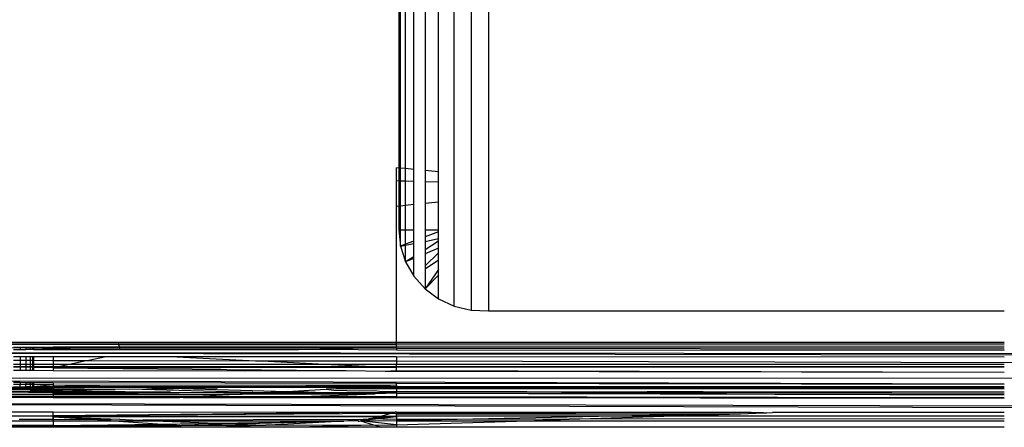
# Model space of a CAD drawing. Units: inches. Extents: x 13 to 4610, y 7 to 3258.
# Drawn here: x 1150 to 1193, y 2547 to 2565 of the extents above; entities that cross this region are included whole.
import ezdxf

# ---------------------------------------------------------------- set-up
doc = ezdxf.new("R2010")
doc.units = ezdxf.units.IN
doc.header["$MEASUREMENT"] = 0

msp = doc.modelspace()

# ---------------------------------------------------------------- linework, layer by layer
for p, q in [((1166.404, 2572.966), (1166.404, 2558.713)), ((1166.481, 2558.705), (1166.481, 2572.183)), ((1166.708, 2558.684), (1166.708, 2571.43)), ((1167.078, 2558.65), (1167.078, 2570.736)), ((1167.575, 2570.127), (1167.575, 2558.604)), ((1168.181, 2558.547), (1168.181, 2569.628)), ((1168.873, 2552.561), (1168.873, 2569.257)), ((1169.623, 2569.029), (1169.623, 2552.382)), ((1170.403, 2568.952), (1170.403, 2552.353)), ((1166.304, 2558.135), (1166.304, 2558.722)), ((1166.404, 2558.713), (1166.304, 2558.722)), ((1166.404, 2558.713), (1166.404, 2558.132)), ((1166.481, 2558.705), (1166.404, 2558.713)), ((1166.708, 2558.684), (1166.481, 2558.705)), ((1166.481, 2558.13), (1166.481, 2558.705)), ((1167.078, 2558.65), (1166.708, 2558.684)), ((1166.708, 2558.125), (1166.708, 2558.684)), ((1167.078, 2558.115), (1167.078, 2558.65)), ((1168.181, 2558.547), (1167.575, 2558.604)), ((1167.575, 2558.604), (1167.575, 2558.103)), ((1168.181, 2558.087), (1168.181, 2558.547)), ((1166.304, 2557.016), (1166.304, 2558.135)), ((1166.404, 2558.132), (1166.304, 2558.135)), ((1166.404, 2558.132), (1166.404, 2557.026)), ((1166.481, 2558.13), (1166.404, 2558.132)), ((1166.481, 2557.034), (1166.481, 2558.13)), ((1166.708, 2558.125), (1166.481, 2558.13)), ((1167.078, 2558.115), (1166.708, 2558.125)), ((1166.708, 2557.058), (1166.708, 2558.125)), ((1167.078, 2557.096), (1167.078, 2558.115)), ((1168.181, 2558.087), (1167.575, 2558.103)), ((1167.575, 2558.103), (1167.575, 2557.148)), ((1168.181, 2557.211), (1168.181, 2558.087)), ((1166.304, 2557.016), (1166.404, 2557.026)), ((1166.304, 2550.954), (1166.304, 2557.016)), ((1166.404, 2557.026), (1166.481, 2557.034)), ((1166.404, 2557.026), (1166.404, 2555.956)), ((1166.481, 2557.034), (1166.708, 2557.058)), ((1166.481, 2555.956), (1166.481, 2557.034)), ((1166.708, 2557.058), (1167.078, 2557.096)), ((1166.708, 2555.956), (1166.708, 2557.058)), ((1167.078, 2555.956), (1167.078, 2557.096)), ((1167.575, 2557.148), (1168.181, 2557.211)), ((1167.575, 2557.148), (1167.575, 2555.956)), ((1168.181, 2555.956), (1168.181, 2557.211)), ((1166.404, 2555.956), (1166.481, 2555.227)), ((1166.404, 2555.956), (1166.481, 2555.956)), ((1166.481, 2555.227), (1166.481, 2555.956)), ((1166.481, 2555.956), (1166.708, 2555.956)), ((1166.708, 2555.313), (1166.708, 2555.956)), ((1166.708, 2555.956), (1167.078, 2555.956)), ((1167.078, 2555.453), (1167.078, 2555.956)), ((1167.575, 2555.956), (1168.181, 2555.956)), ((1167.575, 2555.956), (1167.575, 2555.642)), ((1168.181, 2555.872), (1167.575, 2555.642)), ((1167.575, 2555.642), (1167.575, 2555.443)), ((1168.181, 2555.872), (1168.181, 2555.956)), ((1168.181, 2555.564), (1168.181, 2555.872)), ((1166.708, 2555.313), (1166.481, 2555.227)), ((1166.481, 2555.227), (1166.708, 2555.272)), ((1166.481, 2555.227), (1166.708, 2554.527)), ((1167.078, 2555.453), (1166.708, 2555.313)), ((1166.708, 2555.272), (1167.078, 2555.345)), ((1166.708, 2555.272), (1166.708, 2555.313)), ((1166.708, 2554.527), (1166.708, 2555.272)), ((1167.078, 2555.345), (1167.078, 2555.453)), ((1167.078, 2554.759), (1167.078, 2555.345)), ((1167.575, 2555.443), (1168.181, 2555.564)), ((1168.181, 2555.452), (1167.575, 2555.071)), ((1167.575, 2555.443), (1167.575, 2555.071)), ((1168.181, 2555.452), (1168.181, 2555.564)), ((1168.181, 2555.135), (1168.181, 2555.452)), ((1167.078, 2554.759), (1166.708, 2554.527)), ((1167.078, 2554.679), (1167.078, 2554.759)), ((1168.181, 2555.135), (1167.575, 2554.884)), ((1167.575, 2555.071), (1167.575, 2554.884)), ((1168.181, 2554.933), (1167.575, 2554.358)), ((1167.575, 2554.884), (1167.575, 2554.358)), ((1168.181, 2554.933), (1168.181, 2555.135)), ((1168.181, 2554.62), (1168.181, 2554.933)), ((1167.078, 2554.679), (1166.708, 2554.527)), ((1166.708, 2554.527), (1167.078, 2553.885)), ((1167.078, 2553.885), (1167.078, 2554.679)), ((1167.575, 2554.217), (1168.181, 2554.62)), ((1167.575, 2554.358), (1167.575, 2554.217)), ((1168.181, 2554.194), (1168.181, 2554.62)), ((1167.078, 2553.885), (1167.575, 2553.329)), ((1167.575, 2554.217), (1167.575, 2553.329)), ((1168.181, 2554.194), (1167.575, 2553.329)), ((1168.181, 2553.933), (1167.575, 2553.329)), ((1168.181, 2553.933), (1168.181, 2554.194)), ((1168.181, 2552.881), (1168.181, 2553.933)), ((1167.575, 2553.329), (1168.181, 2552.881)), ((1168.181, 2552.881), (1168.873, 2552.561)), ((1168.873, 2552.561), (1169.623, 2552.382)), ((1169.623, 2552.382), (1170.403, 2552.353)), ((1170.403, 2552.353), (1193.399, 2552.353)), ((1091.186, 2550.954), (1153.87, 2550.954)), ((1153.89, 2550.898), (1091.554, 2550.892)), ((1091.554, 2550.892), (1153.908, 2550.852)), ((1153.87, 2550.954), (1153.89, 2550.898)), ((1153.87, 2550.954), (1166.304, 2550.954)), ((1153.89, 2550.898), (1153.908, 2550.852)), ((1166.304, 2550.898), (1153.89, 2550.898)), ((1153.908, 2550.852), (1153.955, 2550.723)), ((1153.908, 2550.852), (1166.304, 2550.844)), ((1166.304, 2550.954), (1193.399, 2550.954)), ((1166.304, 2550.898), (1166.304, 2550.954)), ((1166.304, 2550.844), (1166.304, 2550.898)), ((1193.399, 2550.896), (1166.304, 2550.898)), ((1166.304, 2550.723), (1166.304, 2550.844)), ((1166.304, 2550.844), (1193.399, 2550.826)), ((1302.709, 2550.331), (1092.255, 2550.526)), ((1295.611, 2550.223), (1092.255, 2550.526)), ((1152.548, 2550.689), (1119.923, 2550.725)), ((1149.222, 2550.724), (1149.53, 2550.724)), ((1149.222, 2550.625), (1149.53, 2550.625)), ((1149.53, 2550.724), (1149.78, 2550.724)), ((1149.53, 2550.724), (1149.53, 2550.625)), ((1149.53, 2550.625), (1149.78, 2550.625)), ((1149.78, 2550.724), (1149.964, 2550.724)), ((1149.78, 2550.724), (1149.78, 2550.625)), ((1149.964, 2550.625), (1149.78, 2550.625)), ((1149.964, 2550.724), (1150.077, 2550.724)), ((1149.964, 2550.724), (1149.964, 2550.625)), ((1150.077, 2550.624), (1149.964, 2550.625)), ((1150.077, 2550.724), (1150.115, 2550.724)), ((1150.077, 2550.724), (1150.077, 2550.624)), ((1150.115, 2550.624), (1150.077, 2550.624)), ((1150.115, 2550.724), (1150.994, 2550.723)), ((1150.115, 2550.724), (1150.115, 2550.624)), ((1150.924, 2550.65), (1150.115, 2550.624)), ((1150.115, 2550.624), (1150.994, 2550.624)), ((1150.994, 2550.651), (1150.924, 2550.65)), ((1153.955, 2550.723), (1150.994, 2550.723)), ((1150.994, 2550.651), (1150.994, 2550.723)), ((1152.548, 2550.689), (1150.994, 2550.651)), ((1150.994, 2550.624), (1150.994, 2550.651)), ((1150.994, 2550.624), (1153.955, 2550.622)), ((1153.955, 2550.723), (1152.548, 2550.689)), ((1153.955, 2550.688), (1152.548, 2550.689)), ((1153.955, 2550.723), (1153.955, 2550.688)), ((1166.25, 2550.722), (1153.955, 2550.723)), ((1153.955, 2550.688), (1153.955, 2550.622)), ((1164.373, 2550.676), (1153.955, 2550.688)), ((1153.955, 2550.622), (1161.932, 2550.617)), ((1161.932, 2550.617), (1162.879, 2550.64)), ((1162.879, 2550.64), (1164.373, 2550.676)), ((1162.879, 2550.64), (1166.304, 2550.614)), ((1164.373, 2550.676), (1166.25, 2550.722)), ((1166.304, 2550.674), (1164.373, 2550.676)), ((1166.304, 2550.723), (1166.25, 2550.722)), ((1193.399, 2550.723), (1166.304, 2550.723)), ((1166.304, 2550.723), (1166.304, 2550.674)), ((1166.304, 2550.674), (1166.304, 2550.614)), ((1193.399, 2550.645), (1166.304, 2550.674)), ((1166.304, 2550.614), (1193.399, 2550.597)), ((1149.53, 2550.3), (1149.222, 2550.3)), ((1149.53, 2550.127), (1149.222, 2550.128)), ((1149.53, 2549.958), (1149.222, 2549.958)), ((1149.53, 2550.3), (1149.53, 2550.127)), ((1149.78, 2550.3), (1149.53, 2550.3)), ((1149.53, 2550.127), (1149.53, 2549.958)), ((1149.78, 2550.127), (1149.53, 2550.127)), ((1149.53, 2549.958), (1149.53, 2549.871)), ((1149.78, 2549.958), (1149.53, 2549.958)), ((1149.78, 2550.3), (1149.78, 2550.127)), ((1149.964, 2550.3), (1149.78, 2550.3)), ((1149.78, 2550.127), (1149.78, 2549.958)), ((1149.964, 2550.127), (1149.78, 2550.127)), ((1149.78, 2549.958), (1149.78, 2549.871)), ((1149.964, 2549.958), (1149.78, 2549.958)), ((1149.964, 2550.3), (1149.964, 2550.127)), ((1150.077, 2550.3), (1149.964, 2550.3)), ((1149.964, 2550.127), (1149.964, 2549.958)), ((1150.077, 2550.126), (1149.964, 2550.127)), ((1149.964, 2549.958), (1149.964, 2549.871)), ((1150.077, 2549.958), (1149.964, 2549.958)), ((1150.077, 2550.3), (1150.077, 2550.126)), ((1150.115, 2550.3), (1150.077, 2550.3)), ((1150.077, 2550.126), (1150.077, 2549.958)), ((1150.115, 2550.126), (1150.077, 2550.126)), ((1150.077, 2549.958), (1150.077, 2549.871)), ((1150.115, 2549.958), (1150.077, 2549.958)), ((1150.115, 2550.3), (1150.115, 2550.126)), ((1150.994, 2550.299), (1150.115, 2550.3)), ((1150.115, 2550.126), (1150.115, 2549.958)), ((1150.994, 2550.125), (1150.115, 2550.126)), ((1150.115, 2549.958), (1150.115, 2549.871)), ((1150.994, 2549.958), (1150.115, 2549.958)), ((1150.994, 2550.299), (1150.994, 2550.125)), ((1153.358, 2550.298), (1150.994, 2550.299)), ((1150.994, 2550.125), (1150.994, 2549.958)), ((1152.459, 2550.111), (1150.994, 2550.125)), ((1150.994, 2549.958), (1150.994, 2549.871)), ((1151.725, 2549.958), (1150.994, 2549.958)), ((1151.725, 2549.958), (1151.303, 2549.87)), ((1152.459, 2550.111), (1151.725, 2549.958)), ((1163.392, 2549.958), (1151.725, 2549.958)), ((1152.514, 2550.123), (1152.459, 2550.111)), ((1153.358, 2550.298), (1152.514, 2550.123)), ((1160.307, 2550.11), (1152.514, 2550.123)), ((1156.514, 2550.297), (1153.358, 2550.298)), ((1156.514, 2550.297), (1160.307, 2550.11)), ((1166.304, 2550.291), (1156.514, 2550.297)), ((1160.584, 2550.096), (1160.307, 2550.11)), ((1166.304, 2550.1), (1160.584, 2550.096)), ((1160.584, 2550.096), (1163.392, 2549.958)), ((1166.304, 2549.958), (1163.392, 2549.958)), ((1163.392, 2549.958), (1165.232, 2549.868)), ((1166.304, 2550.291), (1166.304, 2550.1)), ((1193.399, 2550.277), (1166.304, 2550.291)), ((1166.304, 2550.1), (1166.304, 2549.958)), ((1220.493, 2549.958), (1166.304, 2550.1)), ((1193.399, 2549.958), (1166.304, 2549.958)), ((1166.304, 2549.868), (1166.304, 2549.958)), ((1149.222, 2549.871), (1149.53, 2549.871)), ((1149.53, 2549.834), (1149.222, 2549.834)), ((1149.222, 2549.698), (1149.53, 2549.697)), ((1149.53, 2549.871), (1149.53, 2549.834)), ((1149.53, 2549.871), (1149.78, 2549.871)), ((1149.53, 2549.834), (1149.53, 2549.697)), ((1149.78, 2549.834), (1149.53, 2549.834)), ((1149.53, 2549.697), (1149.78, 2549.697)), ((1149.78, 2549.871), (1149.78, 2549.834)), ((1149.78, 2549.871), (1149.964, 2549.871)), ((1149.78, 2549.834), (1149.78, 2549.697)), ((1149.964, 2549.834), (1149.78, 2549.834)), ((1149.78, 2549.697), (1149.964, 2549.696)), ((1149.964, 2549.871), (1149.964, 2549.834)), ((1149.964, 2549.871), (1150.077, 2549.871)), ((1149.964, 2549.834), (1149.964, 2549.696)), ((1150.077, 2549.834), (1149.964, 2549.834)), ((1149.964, 2549.696), (1150.077, 2549.696)), ((1150.077, 2549.871), (1150.077, 2549.834)), ((1150.077, 2549.871), (1150.115, 2549.871)), ((1150.077, 2549.834), (1150.077, 2549.696)), ((1150.115, 2549.834), (1150.077, 2549.834)), ((1150.077, 2549.696), (1150.115, 2549.696)), ((1150.115, 2549.871), (1150.115, 2549.834)), ((1150.115, 2549.871), (1150.994, 2549.871)), ((1150.115, 2549.834), (1150.115, 2549.696)), ((1150.115, 2549.834), (1151.126, 2549.834)), ((1150.115, 2549.696), (1150.994, 2549.694)), ((1150.994, 2549.806), (1150.994, 2549.871)), ((1150.994, 2549.871), (1151.303, 2549.87)), ((1151.126, 2549.834), (1150.994, 2549.806)), ((1150.994, 2549.806), (1165.963, 2549.832)), ((1150.994, 2549.806), (1150.994, 2549.694)), ((1150.994, 2549.806), (1163.383, 2549.686)), ((1150.994, 2549.694), (1159.543, 2549.676)), ((1151.303, 2549.87), (1151.126, 2549.834)), ((1165.963, 2549.832), (1151.126, 2549.834)), ((1151.303, 2549.87), (1165.232, 2549.868)), ((1159.543, 2549.676), (1163.383, 2549.686)), ((1163.383, 2549.686), (1163.613, 2549.684)), ((1163.613, 2549.684), (1164.06, 2549.685)), ((1164.06, 2549.685), (1165.793, 2549.663)), ((1165.232, 2549.868), (1165.963, 2549.832)), ((1165.232, 2549.868), (1166.304, 2549.868)), ((1165.793, 2549.663), (1166.304, 2549.688)), ((1165.793, 2549.663), (1166.304, 2549.662)), ((1165.963, 2549.832), (1166.304, 2549.815)), ((1166.304, 2549.815), (1166.304, 2549.868)), ((1166.304, 2549.868), (1193.399, 2549.862)), ((1193.399, 2549.828), (1166.304, 2549.815)), ((1166.304, 2549.688), (1166.304, 2549.815)), ((1166.304, 2549.662), (1166.304, 2549.688)), ((1166.304, 2549.688), (1193.399, 2549.606)), ((1166.304, 2549.662), (1193.399, 2549.606)), ((1301.741, 2549.266), (1093.395, 2549.381)), ((1193.399, 2549.077), (1093.395, 2549.381)), ((1149.222, 2549.161), (1149.53, 2549.16)), ((1149.53, 2549.058), (1149.222, 2549.058)), ((1149.53, 2549.16), (1149.53, 2549.058)), ((1149.53, 2549.16), (1149.78, 2549.159)), ((1149.78, 2549.057), (1149.53, 2549.058)), ((1149.53, 2548.954), (1149.53, 2549.058)), ((1149.78, 2549.159), (1149.78, 2549.057)), ((1149.78, 2549.159), (1149.964, 2549.159)), ((1149.964, 2549.057), (1149.78, 2549.057)), ((1149.78, 2548.954), (1149.78, 2549.057)), ((1149.964, 2549.159), (1149.964, 2549.057)), ((1149.964, 2549.159), (1150.077, 2549.159)), ((1149.964, 2549.057), (1149.964, 2548.954)), ((1150.077, 2549.056), (1149.964, 2549.057)), ((1150.077, 2549.159), (1150.077, 2549.056)), ((1150.077, 2549.159), (1150.115, 2549.159)), ((1150.077, 2549.056), (1150.077, 2548.954)), ((1150.115, 2549.056), (1150.077, 2549.056)), ((1150.115, 2549.159), (1150.115, 2549.056)), ((1150.115, 2549.159), (1150.994, 2549.157)), ((1150.115, 2549.056), (1150.115, 2548.954)), ((1150.994, 2549.054), (1150.115, 2549.056)), ((1150.994, 2549.054), (1150.115, 2548.954)), ((1150.994, 2549.157), (1150.994, 2549.054)), ((1150.994, 2549.157), (1166.304, 2549.128)), ((1150.994, 2549.054), (1166.304, 2549.031)), ((1150.994, 2549.054), (1150.994, 2548.954)), ((1150.994, 2549.054), (1161.424, 2548.752)), ((1166.304, 2549.031), (1166.304, 2549.128)), ((1166.304, 2549.128), (1193.399, 2549.077)), ((1140.023, 2548.634), (1150.994, 2548.633)), ((1150.994, 2548.876), (1141.801, 2548.876)), ((1141.801, 2548.876), (1150.994, 2548.841)), ((1150.994, 2548.928), (1144.482, 2548.928)), ((1146.575, 2548.733), (1149.962, 2548.784)), ((1149.89, 2548.724), (1146.575, 2548.733)), ((1149.222, 2548.954), (1149.53, 2548.954)), ((1149.53, 2548.954), (1149.78, 2548.954)), ((1149.964, 2548.954), (1149.78, 2548.954)), ((1150.994, 2548.751), (1149.89, 2548.724)), ((1149.89, 2548.724), (1150.994, 2548.724)), ((1150.318, 2548.784), (1149.962, 2548.784)), ((1149.964, 2548.954), (1150.077, 2548.954)), ((1150.077, 2548.954), (1150.115, 2548.954)), ((1150.994, 2548.954), (1150.115, 2548.954)), ((1150.994, 2548.8), (1150.318, 2548.784)), ((1150.994, 2548.751), (1150.318, 2548.784)), ((1150.994, 2548.954), (1150.994, 2548.928)), ((1161.251, 2548.954), (1150.994, 2548.954)), ((1150.994, 2548.928), (1150.994, 2548.876)), ((1157.394, 2548.928), (1150.994, 2548.928)), ((1153.765, 2548.841), (1150.994, 2548.876)), ((1150.994, 2548.876), (1150.994, 2548.841)), ((1150.994, 2548.841), (1150.994, 2548.8)), ((1150.994, 2548.841), (1153.765, 2548.841)), ((1150.994, 2548.8), (1151.422, 2548.806)), ((1150.994, 2548.8), (1150.994, 2548.751)), ((1150.994, 2548.751), (1150.994, 2548.677)), ((1150.994, 2548.751), (1150.994, 2548.724)), ((1154.2, 2548.734), (1150.994, 2548.751)), ((1150.994, 2548.724), (1154.2, 2548.734)), ((1150.994, 2548.677), (1150.994, 2548.724)), ((1158.59, 2548.701), (1150.994, 2548.677)), ((1150.994, 2548.677), (1150.994, 2548.633)), ((1150.994, 2548.677), (1159.428, 2548.638)), ((1150.994, 2548.633), (1159.428, 2548.638)), ((1150.994, 2548.633), (1150.994, 2548.549)), ((1152.271, 2548.78), (1151.422, 2548.806)), ((1152.733, 2548.805), (1152.271, 2548.78)), ((1153.765, 2548.841), (1152.733, 2548.805)), ((1154.414, 2548.851), (1153.765, 2548.841)), ((1156.227, 2548.724), (1154.2, 2548.734)), ((1154.414, 2548.851), (1158.317, 2548.91)), ((1159.903, 2548.705), (1154.414, 2548.851)), ((1156.227, 2548.724), (1158.59, 2548.701)), ((1158.317, 2548.91), (1157.394, 2548.928)), ((1159.428, 2548.638), (1157.688, 2548.539)), ((1159.521, 2548.928), (1158.317, 2548.91)), ((1158.59, 2548.701), (1159.903, 2548.705)), ((1158.59, 2548.701), (1160.073, 2548.675)), ((1159.428, 2548.638), (1159.615, 2548.649)), ((1161.251, 2548.954), (1159.521, 2548.928)), ((1164.51, 2548.928), (1159.521, 2548.928)), ((1160.073, 2548.675), (1159.615, 2548.649)), ((1159.615, 2548.649), (1165.35, 2548.642)), ((1159.903, 2548.705), (1160.439, 2548.696)), ((1159.903, 2548.705), (1166.304, 2548.702)), ((1160.439, 2548.696), (1160.073, 2548.675)), ((1161.424, 2548.752), (1160.439, 2548.696)), ((1166.304, 2549.031), (1161.251, 2548.954)), ((1164.968, 2548.954), (1161.251, 2548.954)), ((1161.424, 2548.752), (1161.684, 2548.767)), ((1161.684, 2548.767), (1163.16, 2548.851)), ((1161.684, 2548.767), (1163.373, 2548.688)), ((1162.109, 2548.533), (1165.35, 2548.642)), ((1163.596, 2548.876), (1163.16, 2548.851)), ((1163.16, 2548.851), (1163.509, 2548.808)), ((1163.373, 2548.688), (1166.304, 2548.724)), ((1163.373, 2548.688), (1165.35, 2548.642)), ((1163.509, 2548.808), (1164.669, 2548.785)), ((1164.51, 2548.928), (1163.596, 2548.876)), ((1166.304, 2548.876), (1163.596, 2548.876)), ((1164.968, 2548.954), (1164.51, 2548.928)), ((1166.304, 2548.928), (1164.51, 2548.928)), ((1164.669, 2548.785), (1165.341, 2548.79)), ((1166.304, 2549.031), (1164.968, 2548.954)), ((1166.304, 2548.954), (1164.968, 2548.954)), ((1165.341, 2548.79), (1165.563, 2548.768)), ((1166.304, 2548.674), (1165.35, 2548.642)), ((1165.563, 2548.768), (1166.304, 2548.753)), ((1166.304, 2549.031), (1166.304, 2548.954)), ((1166.304, 2548.954), (1166.304, 2548.928)), ((1193.399, 2548.954), (1166.304, 2548.954)), ((1166.304, 2548.928), (1166.304, 2548.876)), ((1193.399, 2548.928), (1166.304, 2548.928)), ((1193.399, 2548.876), (1166.304, 2548.876)), ((1166.304, 2548.876), (1166.304, 2548.753)), ((1166.304, 2548.753), (1166.744, 2548.758)), ((1166.304, 2548.724), (1166.304, 2548.753)), ((1177.47, 2548.741), (1166.304, 2548.724)), ((1166.304, 2548.674), (1166.304, 2548.724)), ((1166.304, 2548.674), (1188.39, 2548.724)), ((1166.304, 2548.674), (1166.304, 2548.526)), ((1166.304, 2548.674), (1178.05, 2548.65)), ((1166.744, 2548.758), (1177.47, 2548.741)), ((1179.263, 2548.738), (1177.47, 2548.741)), ((1178.05, 2548.65), (1193.399, 2548.659)), ((1178.05, 2548.65), (1193.399, 2548.609)), ((1179.979, 2548.738), (1179.263, 2548.738)), ((1188.39, 2548.724), (1179.979, 2548.738)), ((1193.399, 2548.724), (1188.39, 2548.724)), ((1300.773, 2547.869), (1094.155, 2548.325)), ((1094.155, 2548.325), (1295.611, 2547.751)), ((1150.994, 2548.486), (1131.57, 2548.507)), ((1135.883, 2548.572), (1150.994, 2548.549)), ((1150.994, 2548.549), (1150.994, 2548.486)), ((1150.994, 2548.549), (1157.688, 2548.539)), ((1150.994, 2548.486), (1156.647, 2548.48)), ((1156.793, 2548.488), (1156.647, 2548.48)), ((1157.688, 2548.539), (1156.793, 2548.488)), ((1156.793, 2548.488), (1160.426, 2548.476)), ((1157.688, 2548.539), (1162.109, 2548.533)), ((1160.426, 2548.476), (1160.794, 2548.488)), ((1160.794, 2548.488), (1162.109, 2548.533)), ((1160.794, 2548.488), (1166.304, 2548.469)), ((1162.109, 2548.533), (1166.304, 2548.526)), ((1166.304, 2548.469), (1166.304, 2548.526)), ((1166.304, 2548.526), (1191.79, 2548.488)), ((1166.304, 2548.469), (1191.79, 2548.488)), ((1193.399, 2548.44), (1166.304, 2548.469)), ((1191.79, 2548.488), (1193.399, 2548.488)), ((1150.994, 2547.836), (1099.433, 2547.843)), ((1150.994, 2547.673), (1150.994, 2547.836)), ((1165.183, 2547.812), (1150.994, 2547.836)), ((1165.183, 2547.812), (1150.994, 2547.673)), ((1166.024, 2547.764), (1150.994, 2547.673)), ((1166.188, 2547.812), (1165.183, 2547.812)), ((1165.605, 2547.658), (1166.024, 2547.764)), ((1166.024, 2547.764), (1166.188, 2547.812)), ((1166.304, 2547.755), (1166.024, 2547.764)), ((1166.188, 2547.812), (1166.225, 2547.822)), ((1166.304, 2547.827), (1166.225, 2547.822)), ((1166.304, 2547.821), (1166.225, 2547.822)), ((1166.304, 2547.755), (1166.304, 2547.827)), ((1176.952, 2547.82), (1166.304, 2547.827)), ((1179.966, 2547.814), (1166.304, 2547.821)), ((1176.952, 2547.82), (1166.304, 2547.755)), ((1166.304, 2547.755), (1180.73, 2547.758)), ((1166.304, 2547.66), (1166.304, 2547.755)), ((1176.01, 2547.662), (1180.73, 2547.758)), ((1178.21, 2547.806), (1176.952, 2547.82)), ((1179.966, 2547.814), (1178.21, 2547.806)), ((1178.694, 2547.663), (1181.634, 2547.758)), ((1180.064, 2547.813), (1179.966, 2547.814)), ((1182.109, 2547.813), (1180.064, 2547.813)), ((1180.73, 2547.758), (1181.634, 2547.758)), ((1180.73, 2547.758), (1181.634, 2547.758)), ((1181.634, 2547.758), (1182.661, 2547.804)), ((1182.661, 2547.804), (1182.109, 2547.813)), ((1182.661, 2547.804), (1182.812, 2547.804)), ((1182.812, 2547.804), (1183.057, 2547.813)), ((1183.214, 2547.817), (1183.057, 2547.813)), ((1193.399, 2547.811), (1183.214, 2547.817)), ((1128.989, 2547.644), (1150.994, 2547.673)), ((1150.994, 2547.228), (1132.952, 2547.434)), ((1150.994, 2547.434), (1132.952, 2547.434)), ((1150.994, 2547.496), (1149.474, 2547.507)), ((1150.994, 2547.673), (1150.994, 2547.624)), ((1150.994, 2547.673), (1165.393, 2547.658)), ((1150.994, 2547.624), (1165.393, 2547.658)), ((1165.461, 2547.622), (1150.994, 2547.624)), ((1150.994, 2547.624), (1153.964, 2547.512)), ((1150.994, 2547.496), (1150.994, 2547.624)), ((1150.994, 2547.624), (1150.994, 2547.512)), ((1150.994, 2547.624), (1152.978, 2547.5)), ((1150.994, 2547.496), (1150.994, 2547.434)), ((1152.188, 2547.489), (1150.994, 2547.496)), ((1150.994, 2547.434), (1150.994, 2547.228)), ((1153.923, 2547.434), (1150.994, 2547.434)), ((1150.994, 2547.228), (1155.848, 2547.299)), ((1152.978, 2547.5), (1152.188, 2547.489)), ((1153.222, 2547.483), (1152.978, 2547.5)), ((1152.978, 2547.5), (1153.222, 2547.483)), ((1153.964, 2547.512), (1153.222, 2547.483)), ((1153.222, 2547.483), (1153.923, 2547.434)), ((1153.923, 2547.434), (1155.848, 2547.299)), ((1155.898, 2547.434), (1153.923, 2547.434)), ((1153.964, 2547.512), (1154.487, 2547.491)), ((1154.487, 2547.491), (1154.538, 2547.491)), ((1154.538, 2547.491), (1154.985, 2547.472)), ((1164.819, 2547.501), (1154.985, 2547.472)), ((1161.678, 2547.434), (1154.985, 2547.472)), ((1154.985, 2547.472), (1155.898, 2547.434)), ((1155.848, 2547.299), (1158.275, 2547.335)), ((1155.848, 2547.299), (1156.7, 2547.241)), ((1155.898, 2547.434), (1158.275, 2547.335)), ((1161.678, 2547.434), (1155.898, 2547.434)), ((1159.126, 2547.3), (1156.7, 2547.241)), ((1158.275, 2547.335), (1163.95, 2547.421)), ((1158.275, 2547.335), (1159.126, 2547.3)), ((1163.95, 2547.421), (1159.126, 2547.3)), ((1159.126, 2547.3), (1160.476, 2547.244)), ((1163.95, 2547.421), (1160.616, 2547.254)), ((1163.95, 2547.421), (1161.678, 2547.434)), ((1164.137, 2547.438), (1163.95, 2547.421)), ((1164.819, 2547.501), (1164.137, 2547.438)), ((1164.585, 2547.434), (1164.137, 2547.438)), ((1164.585, 2547.434), (1164.644, 2547.434)), ((1164.644, 2547.434), (1164.694, 2547.436)), ((1166.304, 2547.622), (1164.694, 2547.436)), ((1164.694, 2547.436), (1164.974, 2547.501)), ((1164.694, 2547.436), (1166.304, 2547.464)), ((1166.304, 2547.26), (1164.694, 2547.436)), ((1164.694, 2547.436), (1165.272, 2547.262)), ((1166.304, 2547.434), (1164.694, 2547.436)), ((1164.974, 2547.501), (1164.819, 2547.501)), ((1164.974, 2547.501), (1165.075, 2547.525)), ((1165.075, 2547.525), (1165.461, 2547.622)), ((1166.304, 2547.622), (1165.075, 2547.525)), ((1166.304, 2547.503), (1165.075, 2547.525)), ((1165.393, 2547.658), (1165.605, 2547.658)), ((1165.461, 2547.622), (1165.605, 2547.658)), ((1166.304, 2547.622), (1165.461, 2547.622)), ((1165.605, 2547.658), (1166.304, 2547.66)), ((1166.304, 2547.66), (1176.01, 2547.662)), ((1166.304, 2547.622), (1166.304, 2547.66)), ((1166.304, 2547.622), (1166.304, 2547.503)), ((1166.304, 2547.464), (1168.302, 2547.505)), ((1168.302, 2547.505), (1166.304, 2547.503)), ((1166.304, 2547.503), (1166.304, 2547.464)), ((1166.304, 2547.464), (1166.304, 2547.434)), ((1166.304, 2547.26), (1171.649, 2547.434)), ((1166.304, 2547.434), (1166.304, 2547.26)), ((1171.649, 2547.434), (1166.304, 2547.434)), ((1168.302, 2547.505), (1176.01, 2547.662)), ((1173.995, 2547.51), (1168.302, 2547.505)), ((1171.649, 2547.434), (1173.995, 2547.51)), ((1193.399, 2547.434), (1171.649, 2547.434)), ((1173.995, 2547.51), (1178.694, 2547.663)), ((1193.399, 2547.529), (1173.995, 2547.51)), ((1176.01, 2547.662), (1178.694, 2547.663)), ((1178.694, 2547.663), (1193.399, 2547.668)), ((1128.648, 2547.154), (1150.994, 2547.228)), ((1150.994, 2547.154), (1128.648, 2547.154)), ((1150.994, 2547.228), (1156.7, 2547.241)), ((1150.994, 2547.228), (1150.994, 2547.154)), ((1154.501, 2547.154), (1150.994, 2547.154)), ((1156.7, 2547.241), (1154.501, 2547.154)), ((1158.366, 2547.154), (1154.501, 2547.154)), ((1156.7, 2547.241), (1160.476, 2547.244)), ((1160.476, 2547.244), (1158.366, 2547.154)), ((1161.305, 2547.154), (1158.366, 2547.154)), ((1160.616, 2547.254), (1160.476, 2547.244)), ((1160.616, 2547.254), (1165.272, 2547.262)), ((1161.305, 2547.154), (1165.272, 2547.262)), ((1165.643, 2547.154), (1161.305, 2547.154)), ((1165.272, 2547.262), (1165.335, 2547.244)), ((1165.335, 2547.244), (1166.304, 2547.26)), ((1165.335, 2547.244), (1165.643, 2547.154)), ((1166.304, 2547.154), (1165.643, 2547.154)), ((1166.304, 2547.26), (1166.304, 2547.154)), ((1193.399, 2547.154), (1166.304, 2547.154))]:
    msp.add_line(p, q)

doc.saveas('drawing.dxf')
